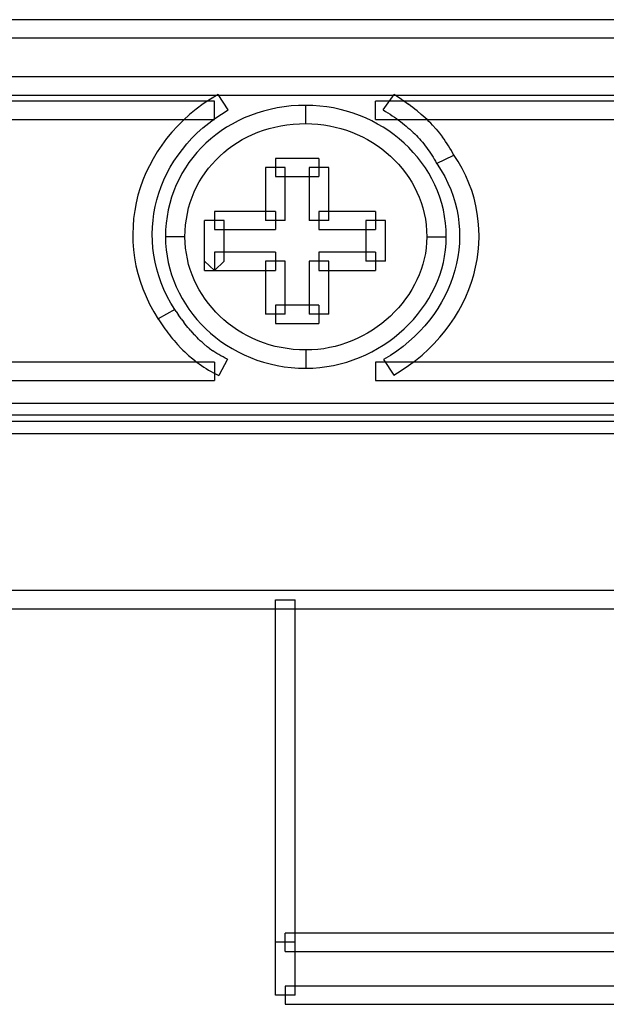
# Model space of a CAD drawing. Extents: x 0 to 89, y -66 to 58.
# Drawn here: x 28 to 40, y -66 to -46 of the extents above; entities that cross this region are included whole.
import ezdxf

# ---------------------------------------------------------------- set-up
doc = ezdxf.new("R2010")
doc.units = 0

msp = doc.modelspace()

# ---------------------------------------------------------------- linework, layer by layer
for p, q in [((48.281, -46.184), (9.381, -46.184)), ((9.381, -46.546), (48.281, -46.546)), ((48.021, -47.318), (9.727, -47.318)), ((32.188, -47.668), (32.037, -47.759)), ((32.39, -47.975), (32.188, -47.668)), ((35.467, -47.972), (35.682, -47.671)), ((35.73, -47.702), (35.682, -47.671)), ((9.727, -47.68), (48.021, -47.68)), ((32.115, -47.802), (25.805, -47.802)), ((31.893, -47.855), (31.756, -47.957)), ((32.037, -47.759), (31.893, -47.855)), ((32.115, -48.165), (32.115, -47.802)), ((35.314, -48.165), (35.314, -47.802)), ((41.97, -47.802), (35.314, -47.802)), ((35.78, -47.734), (35.73, -47.702)), ((35.826, -47.766), (35.78, -47.734)), ((35.875, -47.796), (35.826, -47.766)), ((35.875, -47.796), (35.966, -47.862)), ((36.01, -47.894), (35.966, -47.862)), ((31.623, -48.065), (31.499, -48.178)), ((31.756, -47.957), (31.623, -48.065)), ((32.126, -48.145), (32.255, -48.058)), ((32.255, -48.058), (32.39, -47.975)), ((32.96, -48.037), (32.833, -48.083)), ((33.091, -47.997), (32.96, -48.037)), ((33.225, -47.963), (33.091, -47.997)), ((33.362, -47.934), (33.225, -47.963)), ((33.5, -47.913), (33.362, -47.934)), ((33.642, -47.895), (33.5, -47.913)), ((33.786, -47.887), (33.642, -47.895)), ((33.931, -47.884), (33.786, -47.887)), ((33.931, -48.245), (33.931, -47.884)), ((34.069, -47.887), (33.931, -47.884)), ((34.207, -47.898), (34.069, -47.887)), ((34.344, -47.913), (34.207, -47.898)), ((34.477, -47.934), (34.344, -47.913)), ((34.611, -47.963), (34.477, -47.934)), ((34.74, -47.997), (34.611, -47.963)), ((34.869, -48.037), (34.74, -47.997)), ((34.994, -48.083), (34.869, -48.037)), ((35.467, -47.972), (35.512, -48.003)), ((35.512, -48.003), (35.558, -48.032)), ((35.558, -48.032), (35.603, -48.061)), ((35.603, -48.061), (35.646, -48.091)), ((36.054, -47.927), (36.01, -47.894)), ((36.096, -47.96), (36.054, -47.927)), ((36.138, -47.993), (36.096, -47.96)), ((36.138, -47.993), (36.221, -48.062)), ((36.259, -48.095), (36.221, -48.062)), ((25.805, -48.165), (32.115, -48.165)), ((31.499, -48.178), (31.382, -48.295)), ((31.885, -48.331), (32.002, -48.236)), ((32.002, -48.236), (32.126, -48.145)), ((32.471, -48.254), (32.357, -48.318)), ((32.588, -48.19), (32.471, -48.254)), ((32.709, -48.134), (32.588, -48.19)), ((32.833, -48.083), (32.709, -48.134)), ((33.555, -48.271), (33.678, -48.258)), ((33.678, -48.258), (33.803, -48.249)), ((33.803, -48.249), (33.931, -48.245)), ((33.931, -48.245), (34.051, -48.249)), ((34.051, -48.249), (34.169, -48.256)), ((34.169, -48.256), (34.286, -48.271)), ((35.117, -48.134), (34.994, -48.083)), ((35.237, -48.192), (35.117, -48.134)), ((35.353, -48.254), (35.237, -48.192)), ((35.314, -48.165), (41.97, -48.165)), ((35.467, -48.318), (35.353, -48.254)), ((35.646, -48.091), (35.689, -48.12)), ((35.689, -48.12), (35.73, -48.147)), ((35.73, -48.147), (35.77, -48.178)), ((35.77, -48.178), (35.808, -48.207)), ((35.808, -48.207), (35.848, -48.237)), ((35.848, -48.237), (35.886, -48.267)), ((36.298, -48.131), (36.259, -48.095)), ((36.336, -48.167), (36.298, -48.131)), ((36.373, -48.203), (36.336, -48.167)), ((36.41, -48.24), (36.373, -48.203)), ((36.445, -48.278), (36.41, -48.24)), ((31.271, -48.418), (31.167, -48.543)), ((31.382, -48.295), (31.271, -48.418)), ((31.669, -48.536), (31.775, -48.431)), ((31.775, -48.431), (31.885, -48.331)), ((32.248, -48.391), (32.143, -48.467)), ((32.357, -48.318), (32.248, -48.391)), ((32.873, -48.46), (32.979, -48.418)), ((32.979, -48.418), (33.09, -48.379)), ((33.09, -48.379), (33.201, -48.345)), ((33.201, -48.345), (33.317, -48.316)), ((33.317, -48.316), (33.434, -48.289)), ((33.434, -48.289), (33.555, -48.271)), ((34.286, -48.271), (34.401, -48.289)), ((34.401, -48.289), (34.515, -48.316)), ((34.515, -48.316), (34.627, -48.343)), ((34.627, -48.343), (34.738, -48.379)), ((34.738, -48.379), (34.846, -48.418)), ((34.846, -48.418), (34.951, -48.46)), ((35.576, -48.391), (35.467, -48.318)), ((35.682, -48.467), (35.576, -48.391)), ((35.886, -48.267), (35.922, -48.298)), ((35.922, -48.298), (35.957, -48.327)), ((35.957, -48.327), (35.992, -48.358)), ((35.992, -48.358), (36.026, -48.389)), ((36.026, -48.389), (36.059, -48.42)), ((36.059, -48.42), (36.092, -48.451)), ((36.092, -48.451), (36.123, -48.484)), ((36.445, -48.278), (36.514, -48.353)), ((36.514, -48.353), (36.58, -48.433)), ((36.58, -48.433), (36.645, -48.515)), ((31.167, -48.543), (31.071, -48.672)), ((31.479, -48.757), (31.571, -48.645)), ((31.571, -48.645), (31.669, -48.536)), ((31.947, -48.635), (31.855, -48.725)), ((32.042, -48.548), (31.947, -48.635)), ((32.143, -48.467), (32.042, -48.548)), ((32.478, -48.682), (32.572, -48.62)), ((32.572, -48.62), (32.669, -48.562)), ((32.669, -48.562), (32.769, -48.511)), ((32.769, -48.511), (32.873, -48.46)), ((34.951, -48.46), (35.055, -48.51)), ((35.055, -48.51), (35.155, -48.562)), ((35.155, -48.562), (35.253, -48.62)), ((35.253, -48.62), (35.347, -48.682)), ((35.784, -48.547), (35.682, -48.467)), ((35.882, -48.633), (35.784, -48.547)), ((35.975, -48.722), (35.882, -48.633)), ((36.123, -48.484), (36.155, -48.515)), ((36.155, -48.515), (36.185, -48.548)), ((36.185, -48.548), (36.215, -48.583)), ((36.215, -48.583), (36.244, -48.616)), ((36.244, -48.616), (36.271, -48.65)), ((36.271, -48.65), (36.299, -48.686)), ((36.675, -48.557), (36.645, -48.515)), ((36.705, -48.599), (36.675, -48.557)), ((36.733, -48.644), (36.705, -48.599)), ((36.762, -48.688), (36.733, -48.644)), ((30.981, -48.806), (30.899, -48.943)), ((31.071, -48.672), (30.981, -48.806)), ((31.393, -48.872), (31.479, -48.757)), ((31.768, -48.819), (31.687, -48.918)), ((31.855, -48.725), (31.768, -48.819)), ((32.221, -48.89), (32.303, -48.816)), ((32.303, -48.816), (32.389, -48.747)), ((32.389, -48.747), (32.478, -48.682)), ((35.347, -48.682), (35.439, -48.748)), ((35.439, -48.748), (35.527, -48.819)), ((35.527, -48.819), (35.611, -48.892)), ((36.063, -48.816), (35.975, -48.722)), ((36.149, -48.914), (36.063, -48.816)), ((36.299, -48.686), (36.325, -48.722)), ((36.325, -48.722), (36.353, -48.758)), ((36.353, -48.758), (36.378, -48.795)), ((36.378, -48.795), (36.405, -48.834)), ((36.405, -48.834), (36.43, -48.872)), ((36.79, -48.733), (36.762, -48.688)), ((36.818, -48.779), (36.79, -48.733)), ((36.844, -48.827), (36.818, -48.779)), ((36.87, -48.874), (36.844, -48.827)), ((30.899, -48.943), (30.824, -49.083)), ((31.24, -49.113), (31.313, -48.991)), ((31.313, -48.991), (31.393, -48.872)), ((31.61, -49.018), (31.539, -49.124)), ((31.687, -48.918), (31.61, -49.018)), ((32.068, -49.049), (32.142, -48.969)), ((32.142, -48.969), (32.221, -48.89)), ((34.191, -48.936), (33.326, -48.936)), ((33.326, -48.936), (33.326, -49.298)), ((34.191, -48.936), (34.191, -49.298)), ((35.611, -48.892), (35.692, -48.969)), ((35.692, -48.969), (35.769, -49.05)), ((36.227, -49.016), (36.149, -48.914)), ((36.302, -49.122), (36.227, -49.016)), ((36.43, -48.872), (36.454, -48.912)), ((36.454, -48.912), (36.478, -48.952)), ((36.478, -48.952), (36.502, -48.994)), ((36.502, -48.994), (36.525, -49.035)), ((36.525, -49.035), (36.87, -48.874)), ((36.525, -49.035), (36.535, -49.053)), ((36.95, -48.995), (36.859, -48.856)), ((36.859, -48.856), (36.87, -48.874)), ((37.031, -49.138), (36.95, -48.995)), ((30.757, -49.226), (30.696, -49.371)), ((30.824, -49.083), (30.757, -49.226)), ((31.113, -49.364), (31.173, -49.237)), ((31.173, -49.237), (31.24, -49.113)), ((31.472, -49.233), (31.413, -49.348)), ((31.539, -49.124), (31.472, -49.233)), ((31.87, -49.309), (31.932, -49.22)), ((31.932, -49.22), (31.997, -49.131)), ((31.997, -49.131), (32.068, -49.049)), ((33.52, -49.116), (33.132, -49.116)), ((33.132, -49.116), (33.132, -50.169)), ((33.52, -50.169), (33.52, -49.116)), ((34.384, -49.116), (33.997, -49.116)), ((33.997, -49.116), (33.997, -50.169)), ((34.384, -50.169), (34.384, -49.116)), ((35.769, -49.05), (35.842, -49.134)), ((35.842, -49.134), (35.909, -49.222)), ((35.909, -49.222), (35.974, -49.313)), ((36.371, -49.232), (36.302, -49.122)), ((36.433, -49.344), (36.371, -49.232)), ((36.535, -49.053), (36.615, -49.175)), ((36.615, -49.175), (36.686, -49.298)), ((37.104, -49.282), (37.031, -49.138)), ((30.696, -49.371), (30.644, -49.52)), ((31.061, -49.494), (31.113, -49.364)), ((31.413, -49.348), (31.357, -49.463)), ((31.762, -49.502), (31.814, -49.404)), ((31.814, -49.404), (31.87, -49.309)), ((33.326, -49.298), (34.191, -49.298)), ((35.974, -49.313), (36.033, -49.407)), ((36.033, -49.407), (36.087, -49.505)), ((36.492, -49.462), (36.433, -49.344)), ((36.686, -49.298), (36.75, -49.426)), ((36.75, -49.426), (36.805, -49.554)), ((37.167, -49.426), (37.104, -49.282)), ((37.222, -49.575), (37.167, -49.426)), ((30.644, -49.52), (30.599, -49.669)), ((30.974, -49.757), (31.014, -49.625)), ((31.014, -49.625), (31.061, -49.494)), ((31.308, -49.583), (31.266, -49.705)), ((31.357, -49.463), (31.308, -49.583)), ((31.673, -49.703), (31.716, -49.601)), ((31.716, -49.601), (31.762, -49.502)), ((36.087, -49.505), (36.136, -49.604)), ((36.136, -49.604), (36.18, -49.706)), ((36.543, -49.581), (36.492, -49.462)), ((36.588, -49.703), (36.543, -49.581)), ((36.805, -49.554), (36.853, -49.684)), ((37.268, -49.725), (37.222, -49.575)), ((30.562, -49.82), (30.533, -49.973)), ((30.599, -49.669), (30.562, -49.82)), ((30.941, -49.891), (30.974, -49.757)), ((31.266, -49.705), (31.229, -49.831)), ((31.604, -49.917), (31.636, -49.809)), ((31.636, -49.809), (31.673, -49.703)), ((36.18, -49.706), (36.219, -49.811)), ((36.219, -49.811), (36.254, -49.92)), ((36.627, -49.829), (36.588, -49.703)), ((36.853, -49.684), (36.893, -49.815)), ((36.893, -49.815), (36.926, -49.947)), ((37.304, -49.877), (37.268, -49.725)), ((30.533, -49.973), (30.513, -50.128)), ((30.916, -50.028), (30.941, -49.891)), ((31.199, -49.96), (31.176, -50.089)), ((31.229, -49.831), (31.199, -49.96)), ((31.579, -50.027), (31.604, -49.917)), ((33.326, -49.987), (32.115, -49.987)), ((32.115, -49.987), (32.115, -50.35)), ((33.326, -49.987), (33.326, -50.35)), ((35.314, -49.987), (34.191, -49.987)), ((34.191, -49.987), (34.191, -50.35)), ((35.314, -49.987), (35.314, -50.35)), ((36.254, -49.92), (36.28, -50.03)), ((36.659, -49.955), (36.627, -49.829)), ((36.685, -50.086), (36.659, -49.955)), ((36.926, -49.947), (36.95, -50.081)), ((37.333, -50.028), (37.304, -49.877)), ((30.513, -50.128), (30.5, -50.283)), ((30.885, -50.303), (30.897, -50.165)), ((30.897, -50.165), (30.916, -50.028)), ((31.176, -50.089), (31.158, -50.22)), ((31.543, -50.254), (31.559, -50.14)), ((31.559, -50.14), (31.579, -50.027)), ((32.31, -50.169), (31.922, -50.169)), ((31.922, -51.16), (31.922, -50.169)), ((32.31, -50.978), (32.31, -50.169)), ((33.52, -50.169), (33.132, -50.169)), ((34.384, -50.169), (33.997, -50.169)), ((35.508, -50.169), (35.121, -50.169)), ((35.121, -50.169), (35.121, -50.978)), ((35.508, -50.978), (35.508, -50.169)), ((36.28, -50.03), (36.302, -50.141)), ((36.302, -50.141), (36.318, -50.256)), ((36.703, -50.22), (36.685, -50.086)), ((36.95, -50.081), (36.969, -50.215)), ((36.969, -50.215), (36.978, -50.351)), ((37.353, -50.18), (37.333, -50.028)), ((37.364, -50.334), (37.353, -50.18)), ((30.5, -50.283), (30.495, -50.439)), ((30.881, -50.441), (30.885, -50.303)), ((31.148, -50.356), (31.144, -50.493)), ((31.158, -50.22), (31.148, -50.356)), ((31.531, -50.493), (31.535, -50.373)), ((31.535, -50.373), (31.543, -50.254)), ((32.115, -50.35), (33.326, -50.35)), ((34.191, -50.35), (35.314, -50.35)), ((36.318, -50.256), (36.328, -50.373)), ((36.328, -50.373), (36.331, -50.493)), ((36.714, -50.355), (36.703, -50.22)), ((36.718, -50.493), (36.714, -50.355)), ((36.978, -50.351), (36.981, -50.486)), ((37.368, -50.486), (37.364, -50.334)), ((30.495, -50.439), (30.498, -50.595)), ((30.498, -50.595), (30.51, -50.752)), ((30.885, -50.58), (30.881, -50.441)), ((30.894, -50.719), (30.885, -50.58)), ((31.144, -50.493), (31.148, -50.621)), ((31.531, -50.493), (31.144, -50.493)), ((31.535, -50.604), (31.531, -50.493)), ((31.543, -50.715), (31.535, -50.604)), ((36.328, -50.604), (36.318, -50.713)), ((36.331, -50.493), (36.328, -50.604)), ((36.331, -50.493), (36.718, -50.493)), ((36.714, -50.622), (36.718, -50.493)), ((36.981, -50.486), (36.977, -50.62)), ((37.363, -50.64), (37.368, -50.486)), ((30.51, -50.752), (30.529, -50.908)), ((30.912, -50.858), (30.894, -50.719)), ((31.148, -50.621), (31.159, -50.751)), ((31.159, -50.751), (31.176, -50.877)), ((31.559, -50.824), (31.543, -50.715)), ((33.326, -50.796), (32.115, -50.796)), ((32.115, -50.796), (32.115, -51.16)), ((33.326, -50.796), (33.326, -51.16)), ((35.314, -50.796), (34.191, -50.796)), ((34.191, -50.796), (34.191, -51.16)), ((35.314, -50.796), (35.314, -51.16)), ((36.318, -50.713), (36.303, -50.822)), ((36.684, -50.88), (36.703, -50.752)), ((36.703, -50.752), (36.714, -50.622)), ((36.966, -50.756), (36.947, -50.89)), ((36.977, -50.62), (36.966, -50.756)), ((37.329, -50.945), (37.349, -50.792)), ((37.349, -50.792), (37.363, -50.64)), ((30.529, -50.908), (30.557, -51.066)), ((30.937, -50.996), (30.912, -50.858)), ((30.97, -51.134), (30.937, -50.996)), ((31.176, -50.877), (31.199, -51.004)), ((31.579, -50.932), (31.559, -50.824)), ((31.604, -51.039), (31.579, -50.932)), ((32.115, -51.16), (31.922, -50.978)), ((32.115, -51.16), (32.31, -50.978)), ((33.52, -50.978), (33.132, -50.978)), ((33.132, -50.978), (33.132, -52.029)), ((33.52, -52.029), (33.52, -50.978)), ((34.384, -50.978), (33.997, -50.978)), ((33.997, -50.978), (33.997, -52.029)), ((34.384, -52.029), (34.384, -50.978)), ((35.508, -50.978), (35.121, -50.978)), ((36.28, -50.931), (36.254, -51.037)), ((36.303, -50.822), (36.28, -50.931)), ((36.659, -51.005), (36.684, -50.88)), ((36.947, -50.89), (36.921, -51.022)), ((37.3, -51.095), (37.329, -50.945)), ((30.557, -51.066), (30.595, -51.22)), ((31.01, -51.269), (30.97, -51.134)), ((31.199, -51.004), (31.229, -51.127)), ((31.229, -51.127), (31.266, -51.249)), ((31.636, -51.143), (31.604, -51.039)), ((31.673, -51.247), (31.636, -51.143)), ((31.922, -51.16), (33.326, -51.16)), ((34.191, -51.16), (35.314, -51.16)), ((36.221, -51.142), (36.181, -51.244)), ((36.254, -51.037), (36.221, -51.142)), ((36.587, -51.254), (36.627, -51.13)), ((36.627, -51.13), (36.659, -51.005)), ((36.887, -51.156), (36.849, -51.287)), ((36.921, -51.022), (36.887, -51.156)), ((37.263, -51.245), (37.3, -51.095)), ((30.595, -51.22), (30.641, -51.375)), ((30.641, -51.375), (30.694, -51.528)), ((31.058, -51.407), (31.01, -51.269)), ((31.266, -51.249), (31.308, -51.369)), ((31.308, -51.369), (31.358, -51.486)), ((31.715, -51.349), (31.673, -51.247)), ((31.762, -51.446), (31.715, -51.349)), ((36.136, -51.344), (36.087, -51.442)), ((36.181, -51.244), (36.136, -51.344)), ((36.491, -51.491), (36.543, -51.373)), ((36.543, -51.373), (36.587, -51.254)), ((36.849, -51.287), (36.802, -51.416)), ((37.218, -51.393), (37.263, -51.245)), ((30.694, -51.528), (30.758, -51.679)), ((31.114, -51.54), (31.058, -51.407)), ((31.178, -51.675), (31.114, -51.54)), ((31.358, -51.486), (31.413, -51.601)), ((31.814, -51.544), (31.762, -51.446)), ((31.87, -51.638), (31.814, -51.544)), ((36.033, -51.54), (35.974, -51.635)), ((36.087, -51.442), (36.033, -51.54)), ((36.433, -51.605), (36.491, -51.491)), ((36.748, -51.544), (36.689, -51.671)), ((36.802, -51.416), (36.748, -51.544)), ((37.105, -51.682), (37.165, -51.539)), ((37.165, -51.539), (37.218, -51.393)), ((30.758, -51.679), (30.83, -51.831)), ((31.25, -51.806), (31.178, -51.675)), ((31.413, -51.601), (31.473, -51.714)), ((31.473, -51.714), (31.539, -51.823)), ((31.932, -51.729), (31.87, -51.638)), ((31.998, -51.817), (31.932, -51.729)), ((35.909, -51.726), (35.841, -51.816)), ((35.974, -51.635), (35.909, -51.726)), ((36.302, -51.824), (36.371, -51.717)), ((36.371, -51.717), (36.433, -51.605)), ((36.689, -51.671), (36.622, -51.792)), ((37.038, -51.824), (37.105, -51.682)), ((30.83, -51.831), (30.91, -51.978)), ((31.331, -51.936), (30.999, -52.122)), ((31.33, -51.936), (31.25, -51.806)), ((31.331, -51.936), (31.33, -51.936)), ((31.355, -51.973), (31.331, -51.936)), ((31.355, -51.973), (31.404, -52.045)), ((31.539, -51.823), (31.61, -51.929)), ((31.61, -51.929), (31.686, -52.031)), ((32.068, -51.904), (31.998, -51.817)), ((32.143, -51.985), (32.068, -51.904)), ((34.191, -51.849), (33.326, -51.849)), ((33.326, -51.849), (33.326, -52.211)), ((34.191, -51.849), (34.191, -52.211)), ((35.769, -51.903), (35.69, -51.984)), ((35.841, -51.816), (35.769, -51.903)), ((36.149, -52.034), (36.228, -51.93)), ((36.228, -51.93), (36.302, -51.824)), ((36.549, -51.915), (36.47, -52.034)), ((36.622, -51.792), (36.549, -51.915)), ((36.881, -52.1), (36.963, -51.965)), ((36.963, -51.965), (37.038, -51.824)), ((30.91, -51.978), (31, -52.124)), ((30.999, -52.122), (31.05, -52.202)), ((31, -52.124), (30.999, -52.122)), ((31.429, -52.082), (31.404, -52.045)), ((31.454, -52.118), (31.429, -52.082)), ((31.454, -52.118), (31.506, -52.189)), ((31.686, -52.031), (31.767, -52.131)), ((31.767, -52.131), (31.854, -52.226)), ((32.221, -52.064), (32.143, -51.985)), ((32.304, -52.14), (32.221, -52.064)), ((32.391, -52.213), (32.304, -52.14)), ((33.52, -52.029), (33.132, -52.029)), ((34.384, -52.029), (33.997, -52.029)), ((35.525, -52.14), (35.438, -52.211)), ((35.61, -52.064), (35.525, -52.14)), ((35.69, -51.984), (35.61, -52.064)), ((35.977, -52.228), (36.065, -52.133)), ((36.065, -52.133), (36.149, -52.034)), ((36.383, -52.147), (36.291, -52.26)), ((36.47, -52.034), (36.383, -52.147)), ((36.791, -52.232), (36.881, -52.1)), ((31.05, -52.202), (31.077, -52.242)), ((31.077, -52.242), (31.105, -52.282)), ((31.105, -52.282), (31.133, -52.319)), ((31.133, -52.319), (31.162, -52.359)), ((31.162, -52.359), (31.191, -52.397)), ((31.533, -52.224), (31.506, -52.189)), ((31.561, -52.258), (31.533, -52.224)), ((31.589, -52.293), (31.561, -52.258)), ((31.618, -52.328), (31.589, -52.293)), ((31.647, -52.361), (31.618, -52.328)), ((31.647, -52.361), (31.707, -52.428)), ((31.854, -52.226), (31.944, -52.317)), ((31.944, -52.317), (32.041, -52.406)), ((32.481, -52.28), (32.391, -52.213)), ((32.574, -52.344), (32.481, -52.28)), ((32.672, -52.404), (32.574, -52.344)), ((33.326, -52.211), (34.191, -52.211)), ((35.25, -52.344), (35.153, -52.404)), ((35.345, -52.28), (35.25, -52.344)), ((35.438, -52.211), (35.345, -52.28)), ((35.785, -52.407), (35.883, -52.32)), ((35.883, -52.32), (35.977, -52.228)), ((36.291, -52.26), (36.193, -52.368)), ((36.591, -52.487), (36.695, -52.361)), ((36.695, -52.361), (36.791, -52.232)), ((31.191, -52.397), (31.222, -52.437)), ((31.222, -52.437), (31.251, -52.477)), ((31.251, -52.477), (31.283, -52.514)), ((31.283, -52.514), (31.315, -52.553)), ((31.315, -52.553), (31.348, -52.59)), ((31.738, -52.459), (31.707, -52.428)), ((31.771, -52.491), (31.738, -52.459)), ((31.803, -52.524), (31.771, -52.491)), ((31.836, -52.554), (31.803, -52.524)), ((31.87, -52.585), (31.836, -52.554)), ((32.041, -52.406), (32.142, -52.488)), ((32.142, -52.488), (32.246, -52.568)), ((32.773, -52.459), (32.672, -52.404)), ((32.876, -52.51), (32.773, -52.459)), ((32.982, -52.556), (32.876, -52.51)), ((33.092, -52.597), (32.982, -52.556)), ((34.842, -52.557), (34.734, -52.597)), ((34.947, -52.51), (34.842, -52.557)), ((35.052, -52.459), (34.947, -52.51)), ((35.153, -52.404), (35.052, -52.459)), ((35.578, -52.568), (35.684, -52.488)), ((35.684, -52.488), (35.785, -52.407)), ((36.087, -52.472), (35.977, -52.571)), ((36.193, -52.368), (36.087, -52.472)), ((36.48, -52.608), (36.591, -52.487)), ((31.348, -52.59), (31.382, -52.629)), ((31.382, -52.629), (31.452, -52.703)), ((31.452, -52.703), (31.488, -52.74)), ((31.488, -52.74), (31.526, -52.776)), ((31.903, -52.615), (31.87, -52.585)), ((31.903, -52.615), (31.975, -52.673)), ((32.011, -52.7), (31.975, -52.673)), ((32.011, -52.7), (32.086, -52.753)), ((32.125, -52.78), (32.086, -52.753)), ((32.246, -52.568), (32.355, -52.641)), ((32.355, -52.641), (32.468, -52.712)), ((32.468, -52.712), (32.585, -52.775)), ((33.204, -52.633), (33.092, -52.597)), ((33.319, -52.666), (33.204, -52.633)), ((33.438, -52.691), (33.319, -52.666)), ((33.557, -52.712), (33.438, -52.691)), ((33.679, -52.727), (33.557, -52.712)), ((33.805, -52.735), (33.679, -52.727)), ((33.931, -52.738), (33.805, -52.735)), ((34.05, -52.735), (33.931, -52.738)), ((33.931, -52.738), (33.931, -53.101)), ((34.168, -52.727), (34.05, -52.735)), ((34.284, -52.713), (34.168, -52.727)), ((34.4, -52.691), (34.284, -52.713)), ((34.513, -52.666), (34.4, -52.691)), ((34.625, -52.634), (34.513, -52.666)), ((34.734, -52.597), (34.625, -52.634)), ((35.239, -52.775), (35.355, -52.712)), ((35.355, -52.712), (35.468, -52.643)), ((35.468, -52.643), (35.578, -52.568)), ((35.861, -52.667), (35.736, -52.76)), ((35.977, -52.571), (35.861, -52.667)), ((36.238, -52.838), (36.362, -52.725)), ((36.362, -52.725), (36.48, -52.608)), ((31.526, -52.776), (31.565, -52.812)), ((31.565, -52.812), (31.603, -52.848)), ((31.603, -52.848), (31.685, -52.917)), ((31.685, -52.917), (31.727, -52.95)), ((31.727, -52.95), (31.771, -52.984)), ((32.164, -52.805), (32.125, -52.78)), ((32.205, -52.829), (32.164, -52.805)), ((32.374, -52.92), (32.202, -53.243)), ((32.246, -52.855), (32.205, -52.829)), ((32.289, -52.875), (32.246, -52.855)), ((32.331, -52.898), (32.289, -52.875)), ((32.374, -52.92), (32.331, -52.898)), ((32.585, -52.775), (32.705, -52.834)), ((32.705, -52.834), (32.83, -52.889)), ((32.83, -52.889), (32.957, -52.938)), ((32.957, -52.938), (33.088, -52.979)), ((34.744, -52.979), (34.872, -52.936)), ((34.872, -52.936), (34.998, -52.888)), ((34.998, -52.888), (35.12, -52.834)), ((35.12, -52.834), (35.239, -52.775)), ((35.607, -52.847), (35.472, -52.926)), ((35.472, -52.926), (35.674, -53.235)), ((35.736, -52.76), (35.607, -52.847)), ((35.97, -53.048), (36.107, -52.946)), ((36.107, -52.946), (36.238, -52.838)), ((32.115, -52.982), (25.805, -52.982)), ((31.771, -52.984), (31.814, -53.015)), ((31.814, -53.015), (31.858, -53.046)), ((31.858, -53.046), (31.904, -53.078)), ((31.904, -53.078), (31.951, -53.108)), ((31.951, -53.108), (32, -53.137)), ((32, -53.137), (32.048, -53.164)), ((32.115, -52.982), (32.115, -53.344)), ((33.088, -52.979), (33.223, -53.015)), ((33.223, -53.015), (33.358, -53.045)), ((33.358, -53.045), (33.498, -53.07)), ((33.498, -53.07), (33.64, -53.086)), ((33.64, -53.086), (33.785, -53.097)), ((33.785, -53.097), (33.931, -53.101)), ((33.931, -53.101), (34.07, -53.097)), ((34.07, -53.097), (34.209, -53.086)), ((34.209, -53.086), (34.346, -53.068)), ((34.346, -53.068), (34.48, -53.045)), ((34.48, -53.045), (34.612, -53.015)), ((34.612, -53.015), (34.744, -52.979)), ((41.97, -52.982), (35.314, -52.982)), ((35.314, -52.982), (35.314, -53.344)), ((35.674, -53.235), (35.825, -53.144)), ((35.825, -53.144), (35.97, -53.048)), ((32.048, -53.164), (32.098, -53.191)), ((32.098, -53.191), (32.15, -53.217)), ((32.15, -53.217), (32.202, -53.243)), ((25.805, -53.344), (32.115, -53.344)), ((35.314, -53.344), (41.97, -53.344)), ((9.727, -53.791), (48.281, -53.791)), ((48.021, -54.033), (9.381, -54.033)), ((9.727, -54.153), (48.281, -54.153)), ((9.188, -54.395), (48.474, -54.395)), ((89, -57.513), (0, -57.513)), ((33.329, -57.694), (33.715, -57.694)), ((33.329, -65.542), (33.329, -57.694)), ((33.715, -65.542), (33.715, -57.694)), ((0, -57.875), (89, -57.875)), ((33.522, -64.672), (33.522, -64.309)), ((55.478, -64.309), (33.522, -64.309)), ((33.715, -64.49), (33.329, -64.49)), ((33.522, -64.672), (55.478, -64.672)), ((55.478, -65.361), (33.522, -65.361)), ((33.522, -65.361), (33.522, -65.723)), ((33.715, -65.542), (33.329, -65.542)), ((33.522, -65.723), (55.478, -65.723))]:
    msp.add_line(p, q)

doc.saveas('drawing.dxf')
